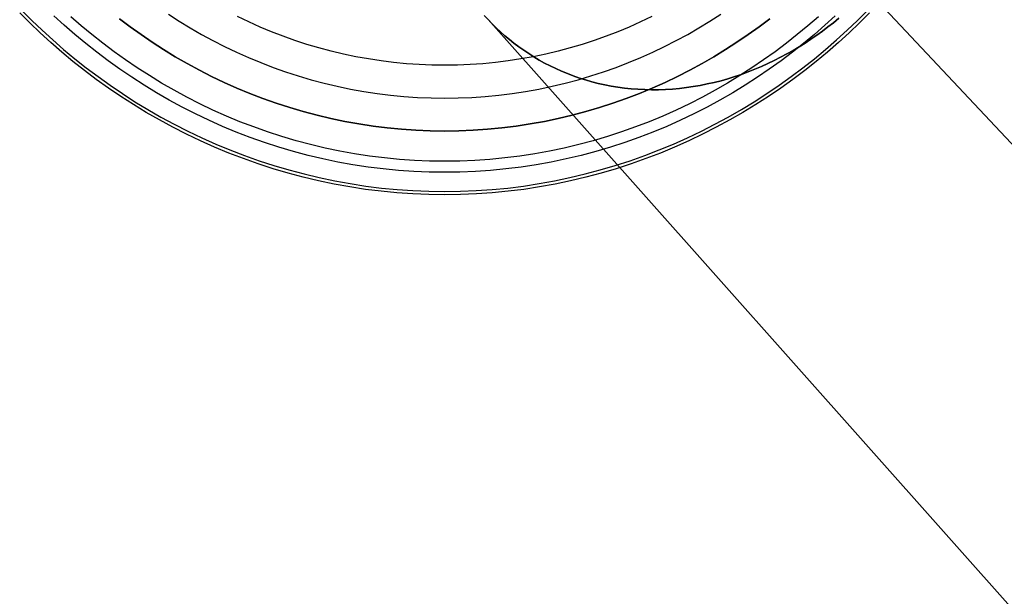
# Model space of a CAD drawing. Units: millimetres. Extents: x -61 to 553, y 8 to 516.
# Drawn here: x 76 to 93, y 349 to 359 of the extents above; entities that cross this region are included whole.
import ezdxf

# ---------------------------------------------------------------- set-up
doc = ezdxf.new("R2010")
doc.units = ezdxf.units.MM
doc.header["$MEASUREMENT"] = 0
for name, color, linetype in [('LIVELLO 04', 4, 'Continuous'), ('LIVELLO 05', 5, 'Continuous'), ('LIVELLO 06', 6, 'Continuous')]:
    doc.layers.add(name, color=color, linetype=linetype)

msp = doc.modelspace()

# ---------------------------------------------------------------- linework, layer by layer
at = {"layer": 'LIVELLO 04'}
for p, q in [((77.5, 359.006, 1.877), (77.685, 358.868, 1.877)), ((78.346, 359.085, 0.938), (78.532, 358.965, 0.938)), ((78.532, 358.965, 0.938), (78.722, 358.849, 0.938)), ((79.731, 358.952), (79.538, 359.044)), ((79.926, 358.864), (79.731, 358.952)), ((86.494, 358.952), (86.299, 358.864)), ((86.687, 359.044), (86.494, 358.952)), ((87.502, 358.849, 0.938), (87.692, 358.965, 0.938)), ((87.692, 358.965, 0.938), (87.879, 359.085, 0.938)), ((88.54, 358.868, 1.877), (88.724, 359.006, 1.877)), ((77.685, 358.868, 1.877), (77.873, 358.733, 1.877)), ((78.722, 358.849, 0.938), (78.916, 358.738, 0.938)), ((80.124, 358.782), (79.926, 358.864)), ((80.326, 358.705), (80.124, 358.782)), ((86.1, 358.782), (85.899, 358.705)), ((86.299, 358.864), (86.1, 358.782)), ((87.309, 358.738, 0.938), (87.502, 358.849, 0.938)), ((88.352, 358.733, 1.877), (88.54, 358.868, 1.877)), ((77.873, 358.733, 1.877), (78.066, 358.602, 1.877)), ((78.066, 358.602, 1.877), (78.263, 358.475, 1.877)), ((78.916, 358.738, 0.938), (79.114, 358.63, 0.938)), ((79.114, 358.63, 0.938), (79.315, 358.528, 0.938)), ((80.53, 358.632), (80.326, 358.705)), ((80.736, 358.565), (80.53, 358.632)), ((85.695, 358.632), (85.489, 358.565)), ((85.899, 358.705), (85.695, 358.632)), ((86.91, 358.528, 0.938), (87.111, 358.63, 0.938)), ((87.111, 358.63, 0.938), (87.309, 358.738, 0.938)), ((87.962, 358.475, 1.877), (88.159, 358.602, 1.877)), ((88.159, 358.602, 1.877), (88.352, 358.733, 1.877)), ((78.263, 358.475, 1.877), (78.464, 358.352, 1.877)), ((79.315, 358.528, 0.938), (79.519, 358.43, 0.938)), ((79.519, 358.43, 0.938), (79.727, 358.338, 0.938)), ((80.944, 358.504), (80.736, 358.565)), ((81.155, 358.447), (80.944, 358.504)), ((81.368, 358.397), (81.155, 358.447)), ((85.07, 358.447), (84.857, 358.397)), ((85.28, 358.504), (85.07, 358.447)), ((85.489, 358.565), (85.28, 358.504)), ((86.498, 358.338, 0.938), (86.706, 358.43, 0.938)), ((86.706, 358.43, 0.938), (86.91, 358.528, 0.938)), ((87.761, 358.352, 1.877), (87.962, 358.475, 1.877)), ((78.464, 358.352, 1.877), (78.669, 358.234, 1.877)), ((79.727, 358.338, 0.938), (79.938, 358.25, 0.938)), ((79.938, 358.25, 0.938), (80.152, 358.168, 0.938)), ((81.582, 358.352), (81.368, 358.397)), ((81.798, 358.313), (81.582, 358.352)), ((82.015, 358.28), (81.798, 358.313)), ((82.233, 358.253), (82.015, 358.28)), ((82.452, 358.231), (82.233, 358.253)), ((83.992, 358.253), (83.773, 358.231)), ((84.21, 358.28), (83.992, 358.253)), ((84.427, 358.313), (84.21, 358.28)), ((84.643, 358.352), (84.427, 358.313)), ((84.857, 358.397), (84.643, 358.352)), ((86.073, 358.168, 0.938), (86.287, 358.25, 0.938)), ((86.287, 358.25, 0.938), (86.498, 358.338, 0.938)), ((87.555, 358.234, 1.877), (87.761, 358.352, 1.877)), ((78.669, 358.234, 1.877), (78.879, 358.121, 1.877)), ((78.879, 358.121, 1.877), (79.091, 358.012, 1.877)), ((80.152, 358.168, 0.938), (80.368, 358.091, 0.938)), ((80.368, 358.091, 0.938), (80.587, 358.02, 0.938)), ((82.672, 358.216), (82.452, 358.231)), ((82.892, 358.207), (82.672, 358.216)), ((83.112, 358.204), (82.892, 358.207)), ((83.333, 358.207), (83.112, 358.204)), ((83.553, 358.216), (83.333, 358.207)), ((83.773, 358.231), (83.553, 358.216)), ((85.638, 358.02, 0.938), (85.857, 358.091, 0.938)), ((85.857, 358.091, 0.938), (86.073, 358.168, 0.938)), ((87.134, 358.012, 1.877), (87.346, 358.121, 1.877)), ((87.346, 358.121, 1.877), (87.555, 358.234, 1.877)), ((79.091, 358.012, 1.877), (79.308, 357.909, 1.877)), ((80.587, 358.02, 0.938), (80.809, 357.954, 0.938)), ((80.809, 357.954, 0.938), (81.033, 357.894, 0.938)), ((85.192, 357.894, 0.938), (85.416, 357.954, 0.938)), ((85.416, 357.954, 0.938), (85.638, 358.02, 0.938)), ((86.917, 357.909, 1.877), (87.134, 358.012, 1.877)), ((79.308, 357.909, 1.877), (79.528, 357.811, 1.877)), ((79.528, 357.811, 1.877), (79.751, 357.718, 1.877)), ((81.033, 357.894, 0.938), (81.259, 357.841, 0.938)), ((81.259, 357.841, 0.938), (81.486, 357.793, 0.938)), ((81.486, 357.793, 0.938), (81.716, 357.752, 0.938)), ((81.716, 357.752, 0.938), (81.946, 357.716, 0.938)), ((84.279, 357.716, 0.938), (84.509, 357.752, 0.938)), ((84.509, 357.752, 0.938), (84.739, 357.793, 0.938)), ((84.739, 357.793, 0.938), (84.966, 357.841, 0.938)), ((84.966, 357.841, 0.938), (85.192, 357.894, 0.938)), ((86.474, 357.718, 1.877), (86.697, 357.811, 1.877)), ((86.697, 357.811, 1.877), (86.917, 357.909, 1.877)), ((79.751, 357.718, 1.877), (79.977, 357.631, 1.877)), ((79.977, 357.631, 1.877), (80.207, 357.549, 1.877)), ((81.946, 357.716, 0.938), (82.178, 357.687, 0.938)), ((82.178, 357.687, 0.938), (82.411, 357.665, 0.938)), ((82.411, 357.665, 0.938), (82.644, 357.649, 0.938)), ((82.644, 357.649, 0.938), (82.878, 357.639, 0.938)), ((82.878, 357.639, 0.938), (83.112, 357.636, 0.938)), ((83.112, 357.636, 0.938), (83.347, 357.639, 0.938)), ((83.347, 357.639, 0.938), (83.581, 357.649, 0.938)), ((83.581, 357.649, 0.938), (83.814, 357.665, 0.938)), ((83.814, 357.665, 0.938), (84.047, 357.687, 0.938)), ((84.047, 357.687, 0.938), (84.279, 357.716, 0.938)), ((86.018, 357.549, 1.877), (86.248, 357.631, 1.877)), ((86.248, 357.631, 1.877), (86.474, 357.718, 1.877)), ((80.207, 357.549, 1.877), (80.439, 357.474, 1.877)), ((80.439, 357.474, 1.877), (80.673, 357.405, 1.877)), ((80.673, 357.405, 1.877), (80.91, 357.341, 1.877)), ((85.314, 357.341, 1.877), (85.551, 357.405, 1.877)), ((85.551, 357.405, 1.877), (85.786, 357.474, 1.877)), ((85.786, 357.474, 1.877), (86.018, 357.549, 1.877)), ((80.91, 357.341, 1.877), (81.15, 357.285, 1.877)), ((81.15, 357.285, 1.877), (81.391, 357.234, 1.877)), ((81.391, 357.234, 1.877), (81.633, 357.19, 1.877)), ((84.591, 357.19, 1.877), (84.834, 357.234, 1.877)), ((84.834, 357.234, 1.877), (85.075, 357.285, 1.877)), ((85.075, 357.285, 1.877), (85.314, 357.341, 1.877)), ((81.633, 357.19, 1.877), (81.878, 357.153, 1.877)), ((81.878, 357.153, 1.877), (82.123, 357.122, 1.877)), ((82.123, 357.122, 1.877), (82.37, 357.098, 1.877)), ((82.37, 357.098, 1.877), (82.617, 357.081, 1.877)), ((82.617, 357.081, 1.877), (82.864, 357.071, 1.877)), ((82.864, 357.071, 1.877), (83.112, 357.068, 1.877)), ((83.112, 357.068, 1.877), (83.36, 357.071, 1.877)), ((83.36, 357.071, 1.877), (83.608, 357.081, 1.877)), ((83.608, 357.081, 1.877), (83.855, 357.098, 1.877)), ((83.855, 357.098, 1.877), (84.102, 357.122, 1.877)), ((84.102, 357.122, 1.877), (84.347, 357.153, 1.877)), ((84.347, 357.153, 1.877), (84.591, 357.19, 1.877))]:
    msp.add_line(p, q, dxfattribs=at)
at = {"layer": 'LIVELLO 05'}
for p, q in [((75.952, 358.935, 4.975), (75.778, 359.109, 4.975)), ((75.815, 359.15, 4.241), (75.988, 358.978, 4.241)), ((90.237, 358.978, 4.241), (90.41, 359.15, 4.241)), ((90.447, 359.109, 4.975), (90.273, 358.935, 4.975)), ((76.13, 358.765, 4.975), (75.952, 358.935, 4.975)), ((75.988, 358.978, 4.241), (76.166, 358.808, 4.241)), ((76.547, 358.895, 5.533), (76.369, 359.057, 5.533)), ((76.841, 358.886, 3.059), (76.662, 359.042, 3.059)), ((77.685, 358.868, 1.877), (77.5, 359.006, 1.877)), ((88.724, 359.006, 1.877), (88.54, 358.868, 1.877)), ((89.563, 359.042, 3.059), (89.384, 358.886, 3.059)), ((89.855, 359.057, 5.533), (89.678, 358.895, 5.533)), ((90.059, 358.808, 4.241), (90.237, 358.978, 4.241)), ((90.273, 358.935, 4.975), (90.094, 358.765, 4.975)), ((76.314, 358.597, 4.975), (76.13, 358.765, 4.975)), ((76.166, 358.808, 4.241), (76.349, 358.641, 4.241)), ((76.73, 358.736, 5.533), (76.547, 358.895, 5.533)), ((77.025, 358.733, 3.059), (76.841, 358.886, 3.059)), ((77.873, 358.733, 1.877), (77.685, 358.868, 1.877)), ((88.54, 358.868, 1.877), (88.352, 358.733, 1.877)), ((89.384, 358.886, 3.059), (89.2, 358.733, 3.059)), ((89.678, 358.895, 5.533), (89.495, 358.736, 5.533)), ((89.876, 358.641, 4.241), (90.059, 358.808, 4.241)), ((90.094, 358.765, 4.975), (89.911, 358.597, 4.975)), ((76.503, 358.433, 4.975), (76.314, 358.597, 4.975)), ((76.349, 358.641, 4.241), (76.537, 358.478, 4.241)), ((76.917, 358.581, 5.533), (76.73, 358.736, 5.533)), ((77.214, 358.584, 3.059), (77.025, 358.733, 3.059)), ((78.066, 358.602, 1.877), (77.873, 358.733, 1.877)), ((78.263, 358.475, 1.877), (78.066, 358.602, 1.877)), ((88.159, 358.602, 1.877), (87.962, 358.475, 1.877)), ((88.352, 358.733, 1.877), (88.159, 358.602, 1.877)), ((89.2, 358.733, 3.059), (89.011, 358.584, 3.059)), ((89.495, 358.736, 5.533), (89.308, 358.581, 5.533)), ((89.688, 358.478, 4.241), (89.876, 358.641, 4.241)), ((89.911, 358.597, 4.975), (89.722, 358.433, 4.975)), ((76.697, 358.272, 4.975), (76.503, 358.433, 4.975)), ((76.537, 358.478, 4.241), (76.73, 358.317, 4.241)), ((77.109, 358.429, 5.533), (76.917, 358.581, 5.533)), ((77.306, 358.28, 5.533), (77.109, 358.429, 5.533)), ((77.408, 358.438, 3.059), (77.214, 358.584, 3.059)), ((77.606, 358.296, 3.059), (77.408, 358.438, 3.059)), ((78.464, 358.352, 1.877), (78.263, 358.475, 1.877)), ((87.962, 358.475, 1.877), (87.761, 358.352, 1.877)), ((88.817, 358.438, 3.059), (88.619, 358.296, 3.059)), ((89.011, 358.584, 3.059), (88.817, 358.438, 3.059)), ((89.116, 358.429, 5.533), (88.919, 358.28, 5.533)), ((89.308, 358.581, 5.533), (89.116, 358.429, 5.533)), ((89.495, 358.317, 4.241), (89.688, 358.478, 4.241)), ((89.722, 358.433, 4.975), (89.528, 358.272, 4.975)), ((76.896, 358.114, 4.975), (76.697, 358.272, 4.975)), ((76.73, 358.317, 4.241), (76.928, 358.161, 4.241)), ((77.508, 358.136, 5.533), (77.306, 358.28, 5.533)), ((77.808, 358.158, 3.059), (77.606, 358.296, 3.059)), ((78.669, 358.234, 1.877), (78.464, 358.352, 1.877)), ((87.761, 358.352, 1.877), (87.555, 358.234, 1.877)), ((88.619, 358.296, 3.059), (88.416, 358.158, 3.059)), ((88.919, 358.28, 5.533), (88.717, 358.136, 5.533)), ((89.297, 358.161, 4.241), (89.495, 358.317, 4.241)), ((89.528, 358.272, 4.975), (89.329, 358.114, 4.975)), ((77.1, 357.961, 4.975), (76.896, 358.114, 4.975)), ((76.928, 358.161, 4.241), (77.131, 358.008, 4.241)), ((77.714, 357.996, 5.533), (77.508, 358.136, 5.533)), ((78.016, 358.025, 3.059), (77.808, 358.158, 3.059)), ((78.879, 358.121, 1.877), (78.669, 358.234, 1.877)), ((79.091, 358.012, 1.877), (78.879, 358.121, 1.877)), ((87.346, 358.121, 1.877), (87.134, 358.012, 1.877)), ((87.555, 358.234, 1.877), (87.346, 358.121, 1.877)), ((88.416, 358.158, 3.059), (88.209, 358.025, 3.059)), ((88.717, 358.136, 5.533), (88.511, 357.996, 5.533)), ((89.094, 358.008, 4.241), (89.297, 358.161, 4.241)), ((89.329, 358.114, 4.975), (89.125, 357.961, 4.975)), ((77.309, 357.811, 4.975), (77.1, 357.961, 4.975)), ((77.131, 358.008, 4.241), (77.339, 357.859, 4.241)), ((77.925, 357.86, 5.533), (77.714, 357.996, 5.533)), ((78.227, 357.896, 3.059), (78.016, 358.025, 3.059)), ((79.308, 357.909, 1.877), (79.091, 358.012, 1.877)), ((87.134, 358.012, 1.877), (86.917, 357.909, 1.877)), ((88.209, 358.025, 3.059), (87.998, 357.896, 3.059)), ((88.511, 357.996, 5.533), (88.3, 357.86, 5.533)), ((88.886, 357.859, 4.241), (89.094, 358.008, 4.241)), ((89.125, 357.961, 4.975), (88.916, 357.811, 4.975)), ((77.523, 357.666, 4.975), (77.309, 357.811, 4.975)), ((77.339, 357.859, 4.241), (77.551, 357.715, 4.241)), ((78.14, 357.729, 5.533), (77.925, 357.86, 5.533)), ((78.443, 357.772, 3.059), (78.227, 357.896, 3.059)), ((78.663, 357.653, 3.059), (78.443, 357.772, 3.059)), ((79.528, 357.811, 1.877), (79.308, 357.909, 1.877)), ((79.751, 357.718, 1.877), (79.528, 357.811, 1.877)), ((86.697, 357.811, 1.877), (86.474, 357.718, 1.877)), ((86.917, 357.909, 1.877), (86.697, 357.811, 1.877)), ((87.782, 357.772, 3.059), (87.562, 357.653, 3.059)), ((87.998, 357.896, 3.059), (87.782, 357.772, 3.059)), ((88.3, 357.86, 5.533), (88.085, 357.729, 5.533)), ((88.674, 357.715, 4.241), (88.886, 357.859, 4.241)), ((88.916, 357.811, 4.975), (88.702, 357.666, 4.975)), ((77.741, 357.526, 4.975), (77.523, 357.666, 4.975)), ((77.551, 357.715, 4.241), (77.768, 357.575, 4.241)), ((77.768, 357.575, 4.241), (77.99, 357.44, 4.241)), ((78.36, 357.602, 5.533), (78.14, 357.729, 5.533)), ((78.583, 357.481, 5.533), (78.36, 357.602, 5.533)), ((78.886, 357.539, 3.059), (78.663, 357.653, 3.059)), ((79.977, 357.631, 1.877), (79.751, 357.718, 1.877)), ((80.207, 357.549, 1.877), (79.977, 357.631, 1.877)), ((86.248, 357.631, 1.877), (86.018, 357.549, 1.877)), ((86.474, 357.718, 1.877), (86.248, 357.631, 1.877)), ((87.562, 357.653, 3.059), (87.339, 357.539, 3.059)), ((87.865, 357.602, 5.533), (87.642, 357.481, 5.533)), ((88.085, 357.729, 5.533), (87.865, 357.602, 5.533)), ((88.235, 357.44, 4.241), (88.457, 357.575, 4.241)), ((88.457, 357.575, 4.241), (88.674, 357.715, 4.241)), ((88.702, 357.666, 4.975), (88.484, 357.526, 4.975)), ((77.964, 357.39, 4.975), (77.741, 357.526, 4.975)), ((77.99, 357.44, 4.241), (78.216, 357.31, 4.241)), ((78.811, 357.365, 5.533), (78.583, 357.481, 5.533)), ((79.114, 357.43, 3.059), (78.886, 357.539, 3.059)), ((79.345, 357.327, 3.059), (79.114, 357.43, 3.059)), ((80.439, 357.474, 1.877), (80.207, 357.549, 1.877)), ((80.673, 357.405, 1.877), (80.439, 357.474, 1.877)), ((80.91, 357.341, 1.877), (80.673, 357.405, 1.877)), ((85.551, 357.405, 1.877), (85.314, 357.341, 1.877)), ((85.786, 357.474, 1.877), (85.551, 357.405, 1.877)), ((86.018, 357.549, 1.877), (85.786, 357.474, 1.877)), ((87.111, 357.43, 3.059), (86.88, 357.327, 3.059)), ((87.339, 357.539, 3.059), (87.111, 357.43, 3.059)), ((87.642, 357.481, 5.533), (87.414, 357.365, 5.533)), ((88.009, 357.31, 4.241), (88.235, 357.44, 4.241)), ((88.484, 357.526, 4.975), (88.261, 357.39, 4.975)), ((78.191, 357.259, 4.975), (77.964, 357.39, 4.975)), ((78.423, 357.133, 4.975), (78.191, 357.259, 4.975)), ((78.216, 357.31, 4.241), (78.446, 357.185, 4.241)), ((79.043, 357.254, 5.533), (78.811, 357.365, 5.533)), ((79.278, 357.149, 5.533), (79.043, 357.254, 5.533)), ((79.58, 357.229, 3.059), (79.345, 357.327, 3.059)), ((79.817, 357.138, 3.059), (79.58, 357.229, 3.059)), ((81.15, 357.285, 1.877), (80.91, 357.341, 1.877)), ((81.391, 357.234, 1.877), (81.15, 357.285, 1.877)), ((81.633, 357.19, 1.877), (81.391, 357.234, 1.877)), ((84.834, 357.234, 1.877), (84.591, 357.19, 1.877)), ((85.075, 357.285, 1.877), (84.834, 357.234, 1.877)), ((85.314, 357.341, 1.877), (85.075, 357.285, 1.877)), ((86.645, 357.229, 3.059), (86.407, 357.138, 3.059)), ((86.88, 357.327, 3.059), (86.645, 357.229, 3.059)), ((87.182, 357.254, 5.533), (86.947, 357.149, 5.533)), ((87.414, 357.365, 5.533), (87.182, 357.254, 5.533)), ((87.778, 357.185, 4.241), (88.009, 357.31, 4.241)), ((88.034, 357.259, 4.975), (87.802, 357.133, 4.975)), ((88.261, 357.39, 4.975), (88.034, 357.259, 4.975)), ((78.658, 357.013, 4.975), (78.423, 357.133, 4.975)), ((78.446, 357.185, 4.241), (78.681, 357.065, 4.241)), ((78.681, 357.065, 4.241), (78.92, 356.951, 4.241)), ((79.517, 357.05, 5.533), (79.278, 357.149, 5.533)), ((80.058, 357.052, 3.059), (79.817, 357.138, 3.059)), ((81.878, 357.153, 1.877), (81.633, 357.19, 1.877)), ((82.123, 357.122, 1.877), (81.878, 357.153, 1.877)), ((82.37, 357.098, 1.877), (82.123, 357.122, 1.877)), ((82.617, 357.081, 1.877), (82.37, 357.098, 1.877)), ((82.864, 357.071, 1.877), (82.617, 357.081, 1.877)), ((83.112, 357.068, 1.877), (82.864, 357.071, 1.877)), ((83.36, 357.071, 1.877), (83.112, 357.068, 1.877)), ((83.608, 357.081, 1.877), (83.36, 357.071, 1.877)), ((83.855, 357.098, 1.877), (83.608, 357.081, 1.877)), ((84.102, 357.122, 1.877), (83.855, 357.098, 1.877)), ((84.347, 357.153, 1.877), (84.102, 357.122, 1.877)), ((84.591, 357.19, 1.877), (84.347, 357.153, 1.877)), ((86.407, 357.138, 3.059), (86.166, 357.052, 3.059)), ((86.947, 357.149, 5.533), (86.708, 357.05, 5.533)), ((87.305, 356.951, 4.241), (87.544, 357.065, 4.241)), ((87.544, 357.065, 4.241), (87.778, 357.185, 4.241)), ((87.802, 357.133, 4.975), (87.566, 357.013, 4.975)), ((78.898, 356.898, 4.975), (78.658, 357.013, 4.975)), ((79.142, 356.79, 4.975), (78.898, 356.898, 4.975)), ((78.92, 356.951, 4.241), (79.162, 356.843, 4.241)), ((79.759, 356.957, 5.533), (79.517, 357.05, 5.533)), ((80.004, 356.87, 5.533), (79.759, 356.957, 5.533)), ((80.302, 356.973, 3.059), (80.058, 357.052, 3.059)), ((80.549, 356.9, 3.059), (80.302, 356.973, 3.059)), ((80.798, 356.834, 3.059), (80.549, 356.9, 3.059)), ((85.676, 356.9, 3.059), (85.427, 356.834, 3.059)), ((85.923, 356.973, 3.059), (85.676, 356.9, 3.059)), ((86.166, 357.052, 3.059), (85.923, 356.973, 3.059)), ((86.466, 356.957, 5.533), (86.221, 356.87, 5.533)), ((86.708, 357.05, 5.533), (86.466, 356.957, 5.533)), ((87.063, 356.843, 4.241), (87.305, 356.951, 4.241)), ((87.327, 356.898, 4.975), (87.083, 356.79, 4.975)), ((87.566, 357.013, 4.975), (87.327, 356.898, 4.975)), ((79.389, 356.687, 4.975), (79.142, 356.79, 4.975)), ((79.162, 356.843, 4.241), (79.408, 356.741, 4.241)), ((79.408, 356.741, 4.241), (79.657, 356.645, 4.241)), ((80.252, 356.789, 5.533), (80.004, 356.87, 5.533)), ((80.503, 356.715, 5.533), (80.252, 356.789, 5.533)), ((81.049, 356.774, 3.059), (80.798, 356.834, 3.059)), ((81.303, 356.721, 3.059), (81.049, 356.774, 3.059)), ((81.558, 356.675, 3.059), (81.303, 356.721, 3.059)), ((84.922, 356.721, 3.059), (84.667, 356.675, 3.059)), ((85.175, 356.774, 3.059), (84.922, 356.721, 3.059)), ((85.427, 356.834, 3.059), (85.175, 356.774, 3.059)), ((85.973, 356.789, 5.533), (85.722, 356.715, 5.533)), ((86.221, 356.87, 5.533), (85.973, 356.789, 5.533)), ((86.567, 356.645, 4.241), (86.817, 356.741, 4.241)), ((86.817, 356.741, 4.241), (87.063, 356.843, 4.241)), ((87.083, 356.79, 4.975), (86.836, 356.687, 4.975)), ((79.64, 356.591, 4.975), (79.389, 356.687, 4.975)), ((79.894, 356.5, 4.975), (79.64, 356.591, 4.975)), ((79.657, 356.645, 4.241), (79.91, 356.555, 4.241)), ((79.91, 356.555, 4.241), (80.166, 356.472, 4.241)), ((80.757, 356.647, 5.533), (80.503, 356.715, 5.533)), ((81.013, 356.587, 5.533), (80.757, 356.647, 5.533)), ((81.271, 356.533, 5.533), (81.013, 356.587, 5.533)), ((81.815, 356.636, 3.059), (81.558, 356.675, 3.059)), ((82.073, 356.603, 3.059), (81.815, 356.636, 3.059)), ((82.332, 356.578, 3.059), (82.073, 356.603, 3.059)), ((82.592, 356.56, 3.059), (82.332, 356.578, 3.059)), ((82.852, 356.549, 3.059), (82.592, 356.56, 3.059)), ((83.633, 356.56, 3.059), (83.373, 356.549, 3.059)), ((83.893, 356.578, 3.059), (83.633, 356.56, 3.059)), ((84.152, 356.603, 3.059), (83.893, 356.578, 3.059)), ((84.41, 356.636, 3.059), (84.152, 356.603, 3.059)), ((84.667, 356.675, 3.059), (84.41, 356.636, 3.059)), ((85.212, 356.587, 5.533), (84.954, 356.533, 5.533)), ((85.468, 356.647, 5.533), (85.212, 356.587, 5.533)), ((85.722, 356.715, 5.533), (85.468, 356.647, 5.533)), ((86.059, 356.472, 4.241), (86.315, 356.555, 4.241)), ((86.315, 356.555, 4.241), (86.567, 356.645, 4.241)), ((86.585, 356.591, 4.975), (86.331, 356.5, 4.975)), ((86.836, 356.687, 4.975), (86.585, 356.591, 4.975)), ((80.151, 356.417, 4.975), (79.894, 356.5, 4.975)), ((80.411, 356.34, 4.975), (80.151, 356.417, 4.975)), ((80.166, 356.472, 4.241), (80.425, 356.396, 4.241)), ((80.425, 356.396, 4.241), (80.686, 356.326, 4.241)), ((81.53, 356.486, 5.533), (81.271, 356.533, 5.533)), ((81.792, 356.446, 5.533), (81.53, 356.486, 5.533)), ((82.054, 356.413, 5.533), (81.792, 356.446, 5.533)), ((82.318, 356.387, 5.533), (82.054, 356.413, 5.533)), ((82.582, 356.369, 5.533), (82.318, 356.387, 5.533)), ((83.112, 356.546, 3.059), (82.852, 356.549, 3.059)), ((83.373, 356.549, 3.059), (83.112, 356.546, 3.059)), ((83.907, 356.387, 5.533), (83.643, 356.369, 5.533)), ((84.171, 356.413, 5.533), (83.907, 356.387, 5.533)), ((84.433, 356.446, 5.533), (84.171, 356.413, 5.533)), ((84.695, 356.486, 5.533), (84.433, 356.446, 5.533)), ((84.954, 356.533, 5.533), (84.695, 356.486, 5.533)), ((85.539, 356.326, 4.241), (85.8, 356.396, 4.241)), ((85.8, 356.396, 4.241), (86.059, 356.472, 4.241)), ((86.074, 356.417, 4.975), (85.814, 356.34, 4.975)), ((86.331, 356.5, 4.975), (86.074, 356.417, 4.975)), ((80.673, 356.27, 4.975), (80.411, 356.34, 4.975)), ((80.938, 356.207, 4.975), (80.673, 356.27, 4.975)), ((80.686, 356.326, 4.241), (80.949, 356.263, 4.241)), ((80.949, 356.263, 4.241), (81.215, 356.208, 4.241)), ((82.847, 356.358, 5.533), (82.582, 356.369, 5.533)), ((83.112, 356.355, 5.533), (82.847, 356.358, 5.533)), ((83.378, 356.358, 5.533), (83.112, 356.355, 5.533)), ((83.643, 356.369, 5.533), (83.378, 356.358, 5.533)), ((85.01, 356.208, 4.241), (85.276, 356.263, 4.241)), ((85.276, 356.263, 4.241), (85.539, 356.326, 4.241)), ((85.551, 356.27, 4.975), (85.287, 356.207, 4.975)), ((85.814, 356.34, 4.975), (85.551, 356.27, 4.975)), ((81.205, 356.151, 4.975), (80.938, 356.207, 4.975)), ((81.474, 356.103, 4.975), (81.205, 356.151, 4.975)), ((81.215, 356.208, 4.241), (81.483, 356.159, 4.241)), ((81.745, 356.061, 4.975), (81.474, 356.103, 4.975)), ((81.483, 356.159, 4.241), (81.752, 356.118, 4.241)), ((82.017, 356.027, 4.975), (81.745, 356.061, 4.975)), ((81.752, 356.118, 4.241), (82.022, 356.084, 4.241)), ((82.022, 356.084, 4.241), (82.294, 356.058, 4.241)), ((82.294, 356.058, 4.241), (82.566, 356.039, 4.241)), ((83.659, 356.039, 4.241), (83.931, 356.058, 4.241)), ((83.931, 356.058, 4.241), (84.203, 356.084, 4.241)), ((84.203, 356.084, 4.241), (84.473, 356.118, 4.241)), ((84.48, 356.061, 4.975), (84.208, 356.027, 4.975)), ((84.473, 356.118, 4.241), (84.742, 356.159, 4.241)), ((84.751, 356.103, 4.975), (84.48, 356.061, 4.975)), ((84.742, 356.159, 4.241), (85.01, 356.208, 4.241)), ((85.02, 356.151, 4.975), (84.751, 356.103, 4.975)), ((85.287, 356.207, 4.975), (85.02, 356.151, 4.975)), ((82.29, 356.001, 4.975), (82.017, 356.027, 4.975)), ((82.563, 355.982, 4.975), (82.29, 356.001, 4.975)), ((82.838, 355.97, 4.975), (82.563, 355.982, 4.975)), ((82.566, 356.039, 4.241), (82.839, 356.028, 4.241)), ((83.112, 355.967, 4.975), (82.838, 355.97, 4.975)), ((82.839, 356.028, 4.241), (83.112, 356.024, 4.241)), ((83.112, 356.024, 4.241), (83.386, 356.028, 4.241)), ((83.387, 355.97, 4.975), (83.112, 355.967, 4.975)), ((83.386, 356.028, 4.241), (83.659, 356.039, 4.241)), ((83.661, 355.982, 4.975), (83.387, 355.97, 4.975)), ((83.935, 356.001, 4.975), (83.661, 355.982, 4.975)), ((84.208, 356.027, 4.975), (83.935, 356.001, 4.975))]:
    msp.add_line(p, q, dxfattribs=at)
at = {"layer": 'LIVELLO 06'}
for p, q in [((84.336, 365.989, 27.738), (184.55, 258.998, 362.31)), ((90.419, 359.494, 21.17), (198.926, 243.65, 362.31)), ((83.798, 359.065, 24.527), (83.865, 358.992, 24.454)), ((83.865, 358.992, 24.454), (83.798, 359.065, 24.527)), ((83.865, 358.992, 24.454), (83.933, 358.921, 24.381)), ((83.865, 358.992, 24.454), (185.46, 244.736, 362.31)), ((83.933, 358.921, 24.381), (83.865, 358.992, 24.454)), ((89.729, 358.866, 21.225), (89.823, 358.94, 21.211)), ((89.823, 358.94, 21.211), (89.729, 358.866, 21.225)), ((89.823, 358.94, 21.211), (89.914, 359.015, 21.2)), ((89.914, 359.015, 21.2), (89.823, 358.94, 21.211)), ((83.933, 358.921, 24.381), (84.004, 358.851, 24.307)), ((84.004, 358.851, 24.307), (83.933, 358.921, 24.381)), ((84.004, 358.851, 24.307), (84.077, 358.782, 24.233)), ((84.077, 358.782, 24.233), (84.004, 358.851, 24.307)), ((84.077, 358.782, 24.233), (84.153, 358.715, 24.159)), ((84.153, 358.715, 24.159), (84.077, 358.782, 24.233)), ((89.536, 358.723, 21.257), (89.633, 358.794, 21.24)), ((89.633, 358.794, 21.24), (89.536, 358.723, 21.257)), ((89.633, 358.794, 21.24), (89.729, 358.866, 21.225)), ((89.729, 358.866, 21.225), (89.633, 358.794, 21.24)), ((84.153, 358.715, 24.159), (84.23, 358.65, 24.084)), ((84.23, 358.65, 24.084), (84.153, 358.715, 24.159)), ((84.23, 358.65, 24.084), (84.31, 358.586, 24.008)), ((84.31, 358.586, 24.008), (84.23, 358.65, 24.084)), ((89.335, 358.588, 21.297), (89.436, 358.654, 21.276)), ((89.436, 358.654, 21.276), (89.335, 358.588, 21.297)), ((89.436, 358.654, 21.276), (89.536, 358.723, 21.257)), ((89.536, 358.723, 21.257), (89.436, 358.654, 21.276)), ((84.31, 358.586, 24.008), (84.393, 358.524, 23.932)), ((84.393, 358.524, 23.932), (84.31, 358.586, 24.008)), ((84.393, 358.524, 23.932), (84.477, 358.463, 23.856)), ((84.477, 358.463, 23.856), (84.393, 358.524, 23.932)), ((84.477, 358.463, 23.856), (84.564, 358.405, 23.78)), ((84.564, 358.405, 23.78), (84.477, 358.463, 23.856)), ((89.021, 358.4, 21.371), (89.127, 358.46, 21.344)), ((89.127, 358.46, 21.344), (89.021, 358.4, 21.371)), ((89.127, 358.46, 21.344), (89.232, 358.523, 21.319)), ((89.232, 358.523, 21.319), (89.127, 358.46, 21.344)), ((89.232, 358.523, 21.319), (89.335, 358.588, 21.297)), ((89.335, 358.588, 21.297), (89.232, 358.523, 21.319)), ((84.564, 358.405, 23.78), (84.653, 358.349, 23.703)), ((84.653, 358.349, 23.703), (84.564, 358.405, 23.78)), ((84.653, 358.349, 23.703), (84.744, 358.295, 23.627)), ((84.744, 358.295, 23.627), (84.653, 358.349, 23.703)), ((84.744, 358.295, 23.627), (84.838, 358.243, 23.55)), ((84.838, 358.243, 23.55), (84.744, 358.295, 23.627)), ((88.692, 358.233, 21.464), (88.803, 358.286, 21.431)), ((88.803, 358.286, 21.431), (88.692, 358.233, 21.464)), ((88.803, 358.286, 21.431), (88.912, 358.342, 21.4)), ((88.912, 358.342, 21.4), (88.803, 358.286, 21.431)), ((88.912, 358.342, 21.4), (89.021, 358.4, 21.371)), ((89.021, 358.4, 21.371), (88.912, 358.342, 21.4)), ((84.838, 358.243, 23.55), (84.933, 358.193, 23.474)), ((84.933, 358.193, 23.474), (84.838, 358.243, 23.55)), ((84.933, 358.193, 23.474), (85.03, 358.146, 23.397)), ((85.03, 358.146, 23.397), (84.933, 358.193, 23.474)), ((85.03, 358.146, 23.397), (85.13, 358.102, 23.321)), ((85.13, 358.102, 23.321), (85.03, 358.146, 23.397)), ((85.13, 358.102, 23.321), (85.231, 358.06, 23.245)), ((85.231, 358.06, 23.245), (85.13, 358.102, 23.321)), ((88.235, 358.047, 21.617), (88.351, 358.09, 21.576)), ((88.351, 358.09, 21.576), (88.235, 358.047, 21.617)), ((88.351, 358.09, 21.576), (88.466, 358.135, 21.537)), ((88.466, 358.135, 21.537), (88.351, 358.09, 21.576)), ((88.466, 358.135, 21.537), (88.58, 358.182, 21.499)), ((88.58, 358.182, 21.499), (88.466, 358.135, 21.537)), ((88.58, 358.182, 21.499), (88.692, 358.233, 21.464)), ((88.692, 358.233, 21.464), (88.58, 358.182, 21.499)), ((85.231, 358.06, 23.245), (85.334, 358.02, 23.169)), ((85.334, 358.02, 23.169), (85.231, 358.06, 23.245)), ((85.334, 358.02, 23.169), (85.439, 357.984, 23.094)), ((85.439, 357.984, 23.094), (85.334, 358.02, 23.169)), ((85.439, 357.984, 23.094), (85.546, 357.95, 23.019)), ((85.546, 357.95, 23.019), (85.439, 357.984, 23.094)), ((85.546, 357.95, 23.019), (85.654, 357.919, 22.945)), ((85.654, 357.919, 22.945), (85.546, 357.95, 23.019)), ((85.654, 357.919, 22.945), (85.764, 357.891, 22.872)), ((85.764, 357.891, 22.872), (85.654, 357.919, 22.945)), ((87.764, 357.908, 21.801), (87.883, 357.938, 21.752)), ((87.883, 357.938, 21.752), (87.764, 357.908, 21.801)), ((87.883, 357.938, 21.752), (88.001, 357.972, 21.705)), ((88.001, 357.972, 21.705), (87.883, 357.938, 21.752)), ((88.001, 357.972, 21.705), (88.119, 358.008, 21.66)), ((88.119, 358.008, 21.66), (88.001, 357.972, 21.705)), ((88.119, 358.008, 21.66), (88.235, 358.047, 21.617)), ((88.235, 358.047, 21.617), (88.119, 358.008, 21.66)), ((85.764, 357.891, 22.872), (85.875, 357.866, 22.799)), ((85.875, 357.866, 22.799), (85.764, 357.891, 22.872)), ((85.875, 357.866, 22.799), (85.988, 357.845, 22.728)), ((85.988, 357.845, 22.728), (85.875, 357.866, 22.799)), ((85.988, 357.845, 22.728), (86.102, 357.826, 22.657)), ((86.102, 357.826, 22.657), (85.988, 357.845, 22.728)), ((86.102, 357.826, 22.657), (86.217, 357.81, 22.587)), ((86.217, 357.81, 22.587), (86.102, 357.826, 22.657)), ((86.217, 357.81, 22.587), (86.333, 357.798, 22.518)), ((86.333, 357.798, 22.518), (86.217, 357.81, 22.587)), ((86.333, 357.798, 22.518), (86.45, 357.789, 22.45)), ((86.45, 357.789, 22.45), (86.333, 357.798, 22.518)), ((86.45, 357.789, 22.45), (86.568, 357.784, 22.384)), ((86.568, 357.784, 22.384), (86.45, 357.789, 22.45)), ((86.568, 357.784, 22.384), (86.686, 357.781, 22.319)), ((86.686, 357.781, 22.319), (86.568, 357.784, 22.384)), ((86.686, 357.781, 22.319), (86.805, 357.782, 22.255)), ((86.805, 357.782, 22.255), (86.686, 357.781, 22.319)), ((86.805, 357.782, 22.255), (86.925, 357.786, 22.192)), ((86.925, 357.786, 22.192), (86.805, 357.782, 22.255)), ((86.925, 357.786, 22.192), (87.044, 357.794, 22.132)), ((87.044, 357.794, 22.132), (86.925, 357.786, 22.192)), ((87.044, 357.794, 22.132), (87.165, 357.805, 22.072)), ((87.165, 357.805, 22.072), (87.044, 357.794, 22.132)), ((87.165, 357.805, 22.072), (87.285, 357.819, 22.015)), ((87.285, 357.819, 22.015), (87.165, 357.805, 22.072)), ((87.285, 357.819, 22.015), (87.405, 357.836, 21.959)), ((87.405, 357.836, 21.959), (87.285, 357.819, 22.015)), ((87.405, 357.836, 21.959), (87.525, 357.857, 21.904)), ((87.525, 357.857, 21.904), (87.405, 357.836, 21.959)), ((87.525, 357.857, 21.904), (87.645, 357.881, 21.852)), ((87.645, 357.881, 21.852), (87.525, 357.857, 21.904)), ((87.645, 357.881, 21.852), (87.764, 357.908, 21.801)), ((87.764, 357.908, 21.801), (87.645, 357.881, 21.852))]:
    msp.add_line(p, q, dxfattribs=at)

doc.saveas('drawing.dxf')
